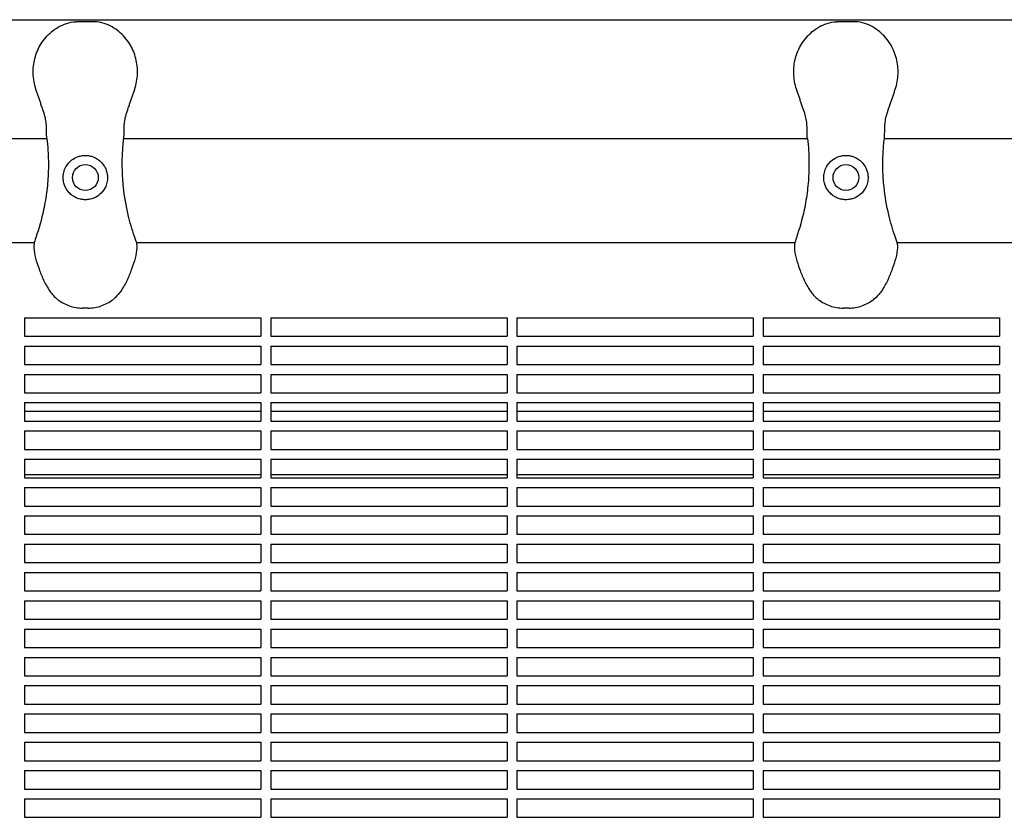
# Model space of a CAD drawing. Units: millimetres. Extents: x -9424 to 6558, y -6383 to 3424.
# Drawn here: x -2733 to -2333, y 1416 to 1740 of the extents above; entities that cross this region are included whole.
import ezdxf

# ---------------------------------------------------------------- set-up
doc = ezdxf.new("R2010")
doc.units = ezdxf.units.MM
doc.layers.add('BSF_2D', color=7, linetype='Continuous')

# ---------------------------------------------------------------- blocks, each defined once
blk = doc.blocks.new('Berliner_WaggaWagga-03_SON1162_Grid_2D_Block')
at = {"layer": 'BSF_2D'}
for p, q in [((-2812.61, 1740), (-1814.43, 1740)), ((-2702.65, 1739.12), (-2710.06, 1739.12)), ((-2393.66, 1739.12), (-2401.07, 1739.12)), ((-2835.05, 1691.7), (-2721.95, 1691.7)), ((-2690.75, 1691.7), (-2412.97, 1691.7)), ((-2381.76, 1691.7), (-1986.12, 1691.7)), ((-2727.11, 1649.3), (-2780.25, 1649.3)), ((-2418.13, 1649.3), (-2685.59, 1649.3)), ((-1991.28, 1649.3), (-2376.6, 1649.3)), ((-2705.23, 1622.82), (-2707.48, 1622.82)), ((-2396.24, 1622.82), (-2398.49, 1622.82)), ((-2731.02, 1618.88), (-2731.02, 1611.38)), ((-2731.02, 1618.88), (-2635.02, 1618.88)), ((-2635.02, 1618.88), (-2635.02, 1611.38)), ((-2631.02, 1618.88), (-2631.02, 1611.38)), ((-2631.02, 1618.88), (-2535.02, 1618.88)), ((-2535.02, 1618.88), (-2535.02, 1611.38)), ((-2531.02, 1618.88), (-2531.02, 1611.38)), ((-2531.02, 1618.88), (-2435.02, 1618.88)), ((-2435.02, 1618.88), (-2435.02, 1611.38)), ((-2431.02, 1618.88), (-2431.02, 1611.38)), ((-2431.02, 1618.88), (-2335.02, 1618.88)), ((-2335.02, 1618.88), (-2335.02, 1611.38)), ((-2731.02, 1611.38), (-2635.02, 1611.38)), ((-2631.02, 1611.38), (-2535.02, 1611.38)), ((-2531.02, 1611.38), (-2435.02, 1611.38)), ((-2431.02, 1611.38), (-2335.02, 1611.38)), ((-2731.02, 1607.38), (-2731.02, 1599.88)), ((-2731.02, 1607.38), (-2635.02, 1607.38)), ((-2635.02, 1607.38), (-2635.02, 1599.88)), ((-2631.02, 1607.38), (-2631.02, 1599.88)), ((-2631.02, 1607.38), (-2535.02, 1607.38)), ((-2535.02, 1607.38), (-2535.02, 1599.88)), ((-2531.02, 1607.38), (-2531.02, 1599.88)), ((-2531.02, 1607.38), (-2435.02, 1607.38)), ((-2435.02, 1607.38), (-2435.02, 1599.88)), ((-2431.02, 1607.38), (-2431.02, 1599.88)), ((-2431.02, 1607.38), (-2335.02, 1607.38)), ((-2335.02, 1607.38), (-2335.02, 1599.88)), ((-2731.02, 1599.88), (-2635.02, 1599.88)), ((-2631.02, 1599.88), (-2535.02, 1599.88)), ((-2531.02, 1599.88), (-2435.02, 1599.88)), ((-2431.02, 1599.88), (-2335.02, 1599.88)), ((-2731.02, 1595.88), (-2731.02, 1588.38)), ((-2731.02, 1595.88), (-2635.02, 1595.88)), ((-2635.02, 1595.88), (-2635.02, 1588.38)), ((-2631.02, 1595.88), (-2631.02, 1588.38)), ((-2631.02, 1595.88), (-2535.02, 1595.88)), ((-2535.02, 1595.88), (-2535.02, 1588.38)), ((-2531.02, 1595.88), (-2531.02, 1588.38)), ((-2531.02, 1595.88), (-2435.02, 1595.88)), ((-2435.02, 1595.88), (-2435.02, 1588.38)), ((-2431.02, 1595.88), (-2431.02, 1588.38)), ((-2431.02, 1595.88), (-2335.02, 1595.88)), ((-2335.02, 1595.88), (-2335.02, 1588.38)), ((-2731.02, 1588.38), (-2635.02, 1588.38)), ((-2631.02, 1588.38), (-2535.02, 1588.38)), ((-2531.02, 1588.38), (-2435.02, 1588.38)), ((-2431.02, 1588.38), (-2335.02, 1588.38)), ((-2731.02, 1584.38), (-2731.02, 1576.88)), ((-2731.02, 1584.38), (-2635.02, 1584.38)), ((-2635.02, 1584.38), (-2635.02, 1576.88)), ((-2631.02, 1584.38), (-2631.02, 1576.88)), ((-2631.02, 1584.38), (-2535.02, 1584.38)), ((-2535.02, 1584.38), (-2535.02, 1576.88)), ((-2531.02, 1584.38), (-2531.02, 1576.88)), ((-2531.02, 1584.38), (-2435.02, 1584.38)), ((-2435.02, 1584.38), (-2435.02, 1576.88)), ((-2431.02, 1584.38), (-2431.02, 1576.88)), ((-2431.02, 1584.38), (-2335.02, 1584.38)), ((-2335.02, 1584.38), (-2335.02, 1576.88)), ((-2635.02, 1580.77), (-2731.02, 1580.77)), ((-2535.02, 1580.77), (-2631.02, 1580.77)), ((-2435.02, 1580.77), (-2531.02, 1580.77)), ((-2335.02, 1580.77), (-2431.02, 1580.77)), ((-2731.02, 1576.88), (-2635.02, 1576.88)), ((-2631.02, 1576.88), (-2535.02, 1576.88)), ((-2531.02, 1576.88), (-2435.02, 1576.88)), ((-2431.02, 1576.88), (-2335.02, 1576.88)), ((-2731.02, 1572.88), (-2731.02, 1565.38)), ((-2731.02, 1572.88), (-2635.02, 1572.88)), ((-2635.02, 1572.88), (-2635.02, 1565.38)), ((-2631.02, 1572.88), (-2631.02, 1565.38)), ((-2631.02, 1572.88), (-2535.02, 1572.88)), ((-2535.02, 1572.88), (-2535.02, 1565.38)), ((-2531.02, 1572.88), (-2531.02, 1565.38)), ((-2531.02, 1572.88), (-2435.02, 1572.88)), ((-2435.02, 1572.88), (-2435.02, 1565.38)), ((-2431.02, 1572.88), (-2431.02, 1565.38)), ((-2431.02, 1572.88), (-2335.02, 1572.88)), ((-2335.02, 1572.88), (-2335.02, 1565.38)), ((-2731.02, 1565.38), (-2635.02, 1565.38)), ((-2631.02, 1565.38), (-2535.02, 1565.38)), ((-2531.02, 1565.38), (-2435.02, 1565.38)), ((-2431.02, 1565.38), (-2335.02, 1565.38)), ((-2731.02, 1561.38), (-2731.02, 1553.88)), ((-2731.02, 1561.38), (-2635.02, 1561.38)), ((-2635.02, 1561.38), (-2635.02, 1553.88)), ((-2631.02, 1561.38), (-2631.02, 1553.88)), ((-2631.02, 1561.38), (-2535.02, 1561.38)), ((-2535.02, 1561.38), (-2535.02, 1553.88)), ((-2531.02, 1561.38), (-2531.02, 1553.88)), ((-2531.02, 1561.38), (-2435.02, 1561.38)), ((-2435.02, 1561.38), (-2435.02, 1553.88)), ((-2431.02, 1561.38), (-2431.02, 1553.88)), ((-2431.02, 1561.38), (-2335.02, 1561.38)), ((-2335.02, 1561.38), (-2335.02, 1553.88)), ((-2635.02, 1555.11), (-2731.02, 1555.11)), ((-2731.02, 1553.88), (-2635.02, 1553.88)), ((-2535.02, 1555.11), (-2631.02, 1555.11)), ((-2631.02, 1553.88), (-2535.02, 1553.88)), ((-2435.02, 1555.11), (-2531.02, 1555.11)), ((-2531.02, 1553.88), (-2435.02, 1553.88)), ((-2335.02, 1555.11), (-2431.02, 1555.11)), ((-2431.02, 1553.88), (-2335.02, 1553.88)), ((-2731.02, 1549.88), (-2731.02, 1542.38)), ((-2731.02, 1549.88), (-2635.02, 1549.88)), ((-2635.02, 1549.88), (-2635.02, 1542.38)), ((-2631.02, 1549.88), (-2631.02, 1542.38)), ((-2631.02, 1549.88), (-2535.02, 1549.88)), ((-2535.02, 1549.88), (-2535.02, 1542.38)), ((-2531.02, 1549.88), (-2531.02, 1542.38)), ((-2531.02, 1549.88), (-2435.02, 1549.88)), ((-2435.02, 1549.88), (-2435.02, 1542.38)), ((-2431.02, 1549.88), (-2431.02, 1542.38)), ((-2431.02, 1549.88), (-2335.02, 1549.88)), ((-2335.02, 1549.88), (-2335.02, 1542.38)), ((-2731.02, 1542.38), (-2635.02, 1542.38)), ((-2631.02, 1542.38), (-2535.02, 1542.38)), ((-2531.02, 1542.38), (-2435.02, 1542.38)), ((-2431.02, 1542.38), (-2335.02, 1542.38)), ((-2731.02, 1538.38), (-2731.02, 1530.88)), ((-2731.02, 1538.38), (-2635.02, 1538.38)), ((-2635.02, 1538.38), (-2635.02, 1530.88)), ((-2631.02, 1538.38), (-2631.02, 1530.88)), ((-2631.02, 1538.38), (-2535.02, 1538.38)), ((-2535.02, 1538.38), (-2535.02, 1530.88)), ((-2531.02, 1538.38), (-2531.02, 1530.88)), ((-2531.02, 1538.38), (-2435.02, 1538.38)), ((-2435.02, 1538.38), (-2435.02, 1530.88)), ((-2431.02, 1538.38), (-2431.02, 1530.88)), ((-2431.02, 1538.38), (-2335.02, 1538.38)), ((-2335.02, 1538.38), (-2335.02, 1530.88)), ((-2731.02, 1530.88), (-2635.02, 1530.88)), ((-2631.02, 1530.88), (-2535.02, 1530.88)), ((-2531.02, 1530.88), (-2435.02, 1530.88)), ((-2431.02, 1530.88), (-2335.02, 1530.88)), ((-2731.02, 1526.88), (-2731.02, 1519.38)), ((-2731.02, 1526.88), (-2635.02, 1526.88)), ((-2635.02, 1526.88), (-2635.02, 1519.38)), ((-2631.02, 1526.88), (-2631.02, 1519.38)), ((-2631.02, 1526.88), (-2535.02, 1526.88)), ((-2535.02, 1526.88), (-2535.02, 1519.38)), ((-2531.02, 1526.88), (-2531.02, 1519.38)), ((-2531.02, 1526.88), (-2435.02, 1526.88)), ((-2435.02, 1526.88), (-2435.02, 1519.38)), ((-2431.02, 1526.88), (-2431.02, 1519.38)), ((-2431.02, 1526.88), (-2335.02, 1526.88)), ((-2335.02, 1526.88), (-2335.02, 1519.38)), ((-2731.02, 1519.38), (-2635.02, 1519.38)), ((-2631.02, 1519.38), (-2535.02, 1519.38)), ((-2531.02, 1519.38), (-2435.02, 1519.38)), ((-2431.02, 1519.38), (-2335.02, 1519.38)), ((-2731.02, 1515.38), (-2731.02, 1507.88)), ((-2731.02, 1515.38), (-2635.02, 1515.38)), ((-2635.02, 1515.38), (-2635.02, 1507.88)), ((-2631.02, 1515.38), (-2631.02, 1507.88)), ((-2631.02, 1515.38), (-2535.02, 1515.38)), ((-2535.02, 1515.38), (-2535.02, 1507.88)), ((-2531.02, 1515.38), (-2531.02, 1507.88)), ((-2531.02, 1515.38), (-2435.02, 1515.38)), ((-2435.02, 1515.38), (-2435.02, 1507.88)), ((-2431.02, 1515.38), (-2431.02, 1507.88)), ((-2431.02, 1515.38), (-2335.02, 1515.38)), ((-2335.02, 1515.38), (-2335.02, 1507.88)), ((-2731.02, 1507.88), (-2635.02, 1507.88)), ((-2631.02, 1507.88), (-2535.02, 1507.88)), ((-2531.02, 1507.88), (-2435.02, 1507.88)), ((-2431.02, 1507.88), (-2335.02, 1507.88)), ((-2731.02, 1503.88), (-2731.02, 1496.38)), ((-2731.02, 1503.88), (-2635.02, 1503.88)), ((-2635.02, 1503.88), (-2635.02, 1496.38)), ((-2631.02, 1503.88), (-2631.02, 1496.38)), ((-2631.02, 1503.88), (-2535.02, 1503.88)), ((-2535.02, 1503.88), (-2535.02, 1496.38)), ((-2531.02, 1503.88), (-2531.02, 1496.38)), ((-2531.02, 1503.88), (-2435.02, 1503.88)), ((-2435.02, 1503.88), (-2435.02, 1496.38)), ((-2431.02, 1503.88), (-2431.02, 1496.38)), ((-2431.02, 1503.88), (-2335.02, 1503.88)), ((-2335.02, 1503.88), (-2335.02, 1496.38)), ((-2731.02, 1496.38), (-2635.02, 1496.38)), ((-2631.02, 1496.38), (-2535.02, 1496.38)), ((-2531.02, 1496.38), (-2435.02, 1496.38)), ((-2431.02, 1496.38), (-2335.02, 1496.38)), ((-2731.02, 1492.38), (-2731.02, 1484.88)), ((-2731.02, 1492.38), (-2635.02, 1492.38)), ((-2635.02, 1492.38), (-2635.02, 1484.88)), ((-2631.02, 1492.38), (-2631.02, 1484.88)), ((-2631.02, 1492.38), (-2535.02, 1492.38)), ((-2535.02, 1492.38), (-2535.02, 1484.88)), ((-2531.02, 1492.38), (-2531.02, 1484.88)), ((-2531.02, 1492.38), (-2435.02, 1492.38)), ((-2435.02, 1492.38), (-2435.02, 1484.88)), ((-2431.02, 1492.38), (-2431.02, 1484.88)), ((-2431.02, 1492.38), (-2335.02, 1492.38)), ((-2335.02, 1492.38), (-2335.02, 1484.88)), ((-2731.02, 1484.88), (-2635.02, 1484.88)), ((-2631.02, 1484.88), (-2535.02, 1484.88)), ((-2531.02, 1484.88), (-2435.02, 1484.88)), ((-2431.02, 1484.88), (-2335.02, 1484.88)), ((-2731.02, 1480.88), (-2731.02, 1473.38)), ((-2731.02, 1480.88), (-2635.02, 1480.88)), ((-2635.02, 1480.88), (-2635.02, 1473.38)), ((-2631.02, 1480.88), (-2631.02, 1473.38)), ((-2631.02, 1480.88), (-2535.02, 1480.88)), ((-2535.02, 1480.88), (-2535.02, 1473.38)), ((-2531.02, 1480.88), (-2531.02, 1473.38)), ((-2531.02, 1480.88), (-2435.02, 1480.88)), ((-2435.02, 1480.88), (-2435.02, 1473.38)), ((-2431.02, 1480.88), (-2431.02, 1473.38)), ((-2431.02, 1480.88), (-2335.02, 1480.88)), ((-2335.02, 1480.88), (-2335.02, 1473.38)), ((-2731.02, 1473.38), (-2635.02, 1473.38)), ((-2631.02, 1473.38), (-2535.02, 1473.38)), ((-2531.02, 1473.38), (-2435.02, 1473.38)), ((-2431.02, 1473.38), (-2335.02, 1473.38)), ((-2731.02, 1469.38), (-2731.02, 1461.88)), ((-2731.02, 1469.38), (-2635.02, 1469.38)), ((-2635.02, 1469.38), (-2635.02, 1461.88)), ((-2631.02, 1469.38), (-2631.02, 1461.88)), ((-2631.02, 1469.38), (-2535.02, 1469.38)), ((-2535.02, 1469.38), (-2535.02, 1461.88)), ((-2531.02, 1469.38), (-2531.02, 1461.88)), ((-2531.02, 1469.38), (-2435.02, 1469.38)), ((-2435.02, 1469.38), (-2435.02, 1461.88)), ((-2431.02, 1469.38), (-2431.02, 1461.88)), ((-2431.02, 1469.38), (-2335.02, 1469.38)), ((-2335.02, 1469.38), (-2335.02, 1461.88)), ((-2731.02, 1461.88), (-2635.02, 1461.88)), ((-2631.02, 1461.88), (-2535.02, 1461.88)), ((-2531.02, 1461.88), (-2435.02, 1461.88)), ((-2431.02, 1461.88), (-2335.02, 1461.88)), ((-2731.02, 1457.88), (-2731.02, 1450.38)), ((-2731.02, 1457.88), (-2635.02, 1457.88)), ((-2635.02, 1457.88), (-2635.02, 1450.38)), ((-2631.02, 1457.88), (-2631.02, 1450.38)), ((-2631.02, 1457.88), (-2535.02, 1457.88)), ((-2535.02, 1457.88), (-2535.02, 1450.38)), ((-2531.02, 1457.88), (-2531.02, 1450.38)), ((-2531.02, 1457.88), (-2435.02, 1457.88)), ((-2435.02, 1457.88), (-2435.02, 1450.38)), ((-2431.02, 1457.88), (-2431.02, 1450.38)), ((-2431.02, 1457.88), (-2335.02, 1457.88)), ((-2335.02, 1457.88), (-2335.02, 1450.38)), ((-2731.02, 1450.38), (-2635.02, 1450.38)), ((-2631.02, 1450.38), (-2535.02, 1450.38)), ((-2531.02, 1450.38), (-2435.02, 1450.38)), ((-2431.02, 1450.38), (-2335.02, 1450.38)), ((-2731.02, 1446.38), (-2731.02, 1438.88)), ((-2731.02, 1446.38), (-2635.02, 1446.38)), ((-2635.02, 1446.38), (-2635.02, 1438.88)), ((-2631.02, 1446.38), (-2631.02, 1438.88)), ((-2631.02, 1446.38), (-2535.02, 1446.38)), ((-2535.02, 1446.38), (-2535.02, 1438.88)), ((-2531.02, 1446.38), (-2531.02, 1438.88)), ((-2531.02, 1446.38), (-2435.02, 1446.38)), ((-2435.02, 1446.38), (-2435.02, 1438.88)), ((-2431.02, 1446.38), (-2431.02, 1438.88)), ((-2431.02, 1446.38), (-2335.02, 1446.38)), ((-2335.02, 1446.38), (-2335.02, 1438.88)), ((-2731.02, 1438.88), (-2635.02, 1438.88)), ((-2631.02, 1438.88), (-2535.02, 1438.88)), ((-2531.02, 1438.88), (-2435.02, 1438.88)), ((-2431.02, 1438.88), (-2335.02, 1438.88)), ((-2731.02, 1434.88), (-2731.02, 1427.38)), ((-2731.02, 1434.88), (-2635.02, 1434.88)), ((-2635.02, 1434.88), (-2635.02, 1427.38)), ((-2631.02, 1434.88), (-2631.02, 1427.38)), ((-2631.02, 1434.88), (-2535.02, 1434.88)), ((-2535.02, 1434.88), (-2535.02, 1427.38)), ((-2531.02, 1434.88), (-2531.02, 1427.38)), ((-2531.02, 1434.88), (-2435.02, 1434.88)), ((-2435.02, 1434.88), (-2435.02, 1427.38)), ((-2431.02, 1434.88), (-2431.02, 1427.38)), ((-2431.02, 1434.88), (-2335.02, 1434.88)), ((-2335.02, 1434.88), (-2335.02, 1427.38)), ((-2731.02, 1427.38), (-2635.02, 1427.38)), ((-2631.02, 1427.38), (-2535.02, 1427.38)), ((-2531.02, 1427.38), (-2435.02, 1427.38)), ((-2431.02, 1427.38), (-2335.02, 1427.38)), ((-2731.02, 1423.38), (-2731.02, 1415.88)), ((-2731.02, 1423.38), (-2635.02, 1423.38)), ((-2635.02, 1423.38), (-2635.02, 1415.88)), ((-2631.02, 1423.38), (-2631.02, 1415.88)), ((-2631.02, 1423.38), (-2535.02, 1423.38)), ((-2535.02, 1423.38), (-2535.02, 1415.88)), ((-2531.02, 1423.38), (-2531.02, 1415.88)), ((-2531.02, 1423.38), (-2435.02, 1423.38)), ((-2435.02, 1423.38), (-2435.02, 1415.88)), ((-2431.02, 1423.38), (-2431.02, 1415.88)), ((-2431.02, 1423.38), (-2335.02, 1423.38)), ((-2335.02, 1423.38), (-2335.02, 1415.88)), ((-2731.02, 1415.88), (-2635.02, 1415.88)), ((-2631.02, 1415.88), (-2535.02, 1415.88)), ((-2531.02, 1415.88), (-2435.02, 1415.88)), ((-2431.02, 1415.88), (-2335.02, 1415.88))]:
    blk.add_line(p, q, dxfattribs=at)
for centre in [(-2706.35, 1675.85), (-2397.36, 1675.85)]:
    blk.add_circle(centre, 5.25, dxfattribs=at)
for points, knots in [([(-2726.41, 1711.74), (-2727.09, 1713.76), (-2727.47, 1715.92), (-2727.61, 1720.16), (-2727.38, 1722.24), (-2726.33, 1726.31), (-2725.51, 1728.26), (-2723.24, 1731.99), (-2721.76, 1733.7), (-2718.32, 1736.55), (-2716.37, 1737.73), (-2712.82, 1738.85), (-2711.52, 1739.12), (-2710.06, 1739.12)], [-30.238759, -30.238759, -30.238759, -30.238759, -24.992994, -24.992994, -19.849158, -19.849158, -14.442988, -14.442988, -8.554958, -8.554958, -2.794485, -2.794485, 0, 0, 0, 0]), ([(-2686.3, 1711.74), (-2685.62, 1713.76), (-2685.23, 1715.9), (-2685.1, 1720.14), (-2685.33, 1722.21), (-2686.36, 1726.28), (-2687.19, 1728.25), (-2689.46, 1731.97), (-2690.94, 1733.7), (-2694.39, 1736.55), (-2696.34, 1737.74), (-2699.89, 1738.85), (-2701.19, 1739.12), (-2702.65, 1739.12)], [0, 0, 0, 0, 5.245813, 5.245813, 10.374375, 10.374375, 15.786412, 15.786412, 21.703945, 21.703945, 27.465702, 27.465702, 30.261072, 30.261072, 30.261072, 30.261072]), ([(-2417.42, 1711.74), (-2418.1, 1713.76), (-2418.49, 1715.92), (-2418.62, 1720.16), (-2418.39, 1722.24), (-2417.34, 1726.31), (-2416.52, 1728.26), (-2414.25, 1731.99), (-2412.77, 1733.7), (-2409.33, 1736.55), (-2407.38, 1737.73), (-2403.83, 1738.85), (-2402.53, 1739.12), (-2401.07, 1739.12)], [-30.238759, -30.238759, -30.238759, -30.238759, -24.992994, -24.992994, -19.849158, -19.849158, -14.442988, -14.442988, -8.554958, -8.554958, -2.794485, -2.794485, 0, 0, 0, 0]), ([(-2377.31, 1711.74), (-2376.63, 1713.76), (-2376.25, 1715.9), (-2376.11, 1720.14), (-2376.34, 1722.21), (-2377.37, 1726.28), (-2378.21, 1728.25), (-2380.47, 1731.97), (-2381.95, 1733.7), (-2385.4, 1736.55), (-2387.35, 1737.74), (-2390.9, 1738.85), (-2392.2, 1739.12), (-2393.66, 1739.12)], [0, 0, 0, 0, 5.245813, 5.245813, 10.374375, 10.374375, 15.786412, 15.786412, 21.703945, 21.703945, 27.465702, 27.465702, 30.261072, 30.261072, 30.261072, 30.261072]), ([(-2723.82, 1704.14), (-2724.01, 1704.65), (-2724.19, 1705.15), (-2724.54, 1706.17), (-2724.71, 1706.67), (-2725.05, 1707.68), (-2725.22, 1708.19), (-2725.56, 1709.2), (-2725.73, 1709.7), (-2726.07, 1710.72), (-2726.24, 1711.23), (-2726.41, 1711.74)], [-8.136585, -8.136585, -8.136585, -8.136585, -6.509268, -6.509268, -4.881951, -4.881951, -3.254634, -3.254634, -1.627317, -1.627317, 0, 0, 0, 0]), ([(-2688.89, 1704.14), (-2688.7, 1704.65), (-2688.52, 1705.15), (-2688.17, 1706.17), (-2688, 1706.67), (-2687.66, 1707.68), (-2687.49, 1708.19), (-2687.15, 1709.2), (-2686.98, 1709.7), (-2686.64, 1710.72), (-2686.47, 1711.23), (-2686.3, 1711.74)], [0, 0, 0, 0, 1.626975, 1.626975, 3.253949, 3.253949, 4.880924, 4.880924, 6.507898, 6.507898, 8.134873, 8.134873, 8.134873, 8.134873]), ([(-2414.83, 1704.14), (-2415.02, 1704.65), (-2415.2, 1705.15), (-2415.55, 1706.17), (-2415.72, 1706.67), (-2416.06, 1707.68), (-2416.23, 1708.19), (-2416.57, 1709.2), (-2416.74, 1709.7), (-2417.08, 1710.72), (-2417.25, 1711.23), (-2417.42, 1711.74)], [-8.136585, -8.136585, -8.136585, -8.136585, -6.509268, -6.509268, -4.881951, -4.881951, -3.254634, -3.254634, -1.627317, -1.627317, 0, 0, 0, 0]), ([(-2379.9, 1704.14), (-2379.71, 1704.65), (-2379.53, 1705.15), (-2379.18, 1706.17), (-2379.01, 1706.67), (-2378.67, 1707.68), (-2378.5, 1708.19), (-2378.16, 1709.2), (-2377.99, 1709.7), (-2377.65, 1710.72), (-2377.48, 1711.23), (-2377.31, 1711.74)], [0, 0, 0, 0, 1.626975, 1.626975, 3.253949, 3.253949, 4.880924, 4.880924, 6.507898, 6.507898, 8.134873, 8.134873, 8.134873, 8.134873]), ([(-2721.96, 1691.78), (-2722.07, 1692.69), (-2722.08, 1693.51), (-2722.11, 1695.1), (-2722.12, 1695.87), (-2722.19, 1697.4), (-2722.26, 1698.15), (-2722.5, 1699.73), (-2722.67, 1700.54), (-2723.16, 1702.26), (-2723.46, 1703.17), (-2723.82, 1704.14)], [-24.161171, -24.161171, -24.161171, -24.161171, -20.667975, -20.667975, -17.174778, -17.174778, -13.681581, -13.681581, -10.188384, -10.188384, -6.695188, -6.695188, -6.695188, -6.695188]), ([(-2690.74, 1691.78), (-2690.64, 1692.69), (-2690.62, 1693.51), (-2690.6, 1695.1), (-2690.59, 1695.87), (-2690.52, 1697.39), (-2690.45, 1698.16), (-2690.21, 1699.73), (-2690.03, 1700.54), (-2689.55, 1702.26), (-2689.24, 1703.17), (-2688.89, 1704.14)], [0, 0, 0, 0, 3.493295, 3.493295, 6.986591, 6.986591, 10.479886, 10.479886, 13.973181, 13.973181, 17.466476, 17.466476, 17.466476, 17.466476]), ([(-2412.98, 1691.78), (-2413.08, 1692.69), (-2413.1, 1693.51), (-2413.12, 1695.1), (-2413.13, 1695.87), (-2413.2, 1697.4), (-2413.27, 1698.15), (-2413.51, 1699.73), (-2413.69, 1700.54), (-2414.17, 1702.26), (-2414.48, 1703.17), (-2414.83, 1704.14)], [-24.161171, -24.161171, -24.161171, -24.161171, -20.667975, -20.667975, -17.174778, -17.174778, -13.681581, -13.681581, -10.188384, -10.188384, -6.695188, -6.695188, -6.695188, -6.695188]), ([(-2381.75, 1691.78), (-2381.65, 1692.69), (-2381.63, 1693.51), (-2381.61, 1695.1), (-2381.6, 1695.87), (-2381.53, 1697.39), (-2381.46, 1698.16), (-2381.22, 1699.73), (-2381.04, 1700.54), (-2380.56, 1702.26), (-2380.25, 1703.17), (-2379.9, 1704.14)], [0, 0, 0, 0, 3.493295, 3.493295, 6.986591, 6.986591, 10.479886, 10.479886, 13.973181, 13.973181, 17.466476, 17.466476, 17.466476, 17.466476]), ([(-2721.96, 1691.78), (-2721.77, 1690.14), (-2721.62, 1688.47), (-2721.36, 1684.05), (-2721.31, 1681.26), (-2721.41, 1678.43), (-2721.49, 1675.83), (-2721.69, 1673.2), (-2722.32, 1667.93), (-2722.76, 1665.3), (-2724.13, 1658.86), (-2725.19, 1655.07), (-2726.53, 1651.3), (-2726.56, 1651.19), (-2726.6, 1651.08)], [38.831932, 38.831932, 38.831932, 38.831932, 44.899773, 44.899773, 54.752501, 54.752501, 54.752501, 63.832907, 63.832907, 72.913313, 72.913313, 86.230046, 86.230046, 86.614669, 86.614669, 86.614669, 86.614669]), ([(-2686.11, 1651.08), (-2686.2, 1651.34), (-2686.29, 1651.6), (-2687.37, 1654.73), (-2688.23, 1657.67), (-2689.82, 1664.39), (-2690.46, 1668.19), (-2691.11, 1674.36), (-2691.26, 1676.73), (-2691.38, 1681.42), (-2691.35, 1683.75), (-2691.12, 1687.98), (-2690.96, 1689.9), (-2690.74, 1691.78)], [32.28847, 32.28847, 32.28847, 32.28847, 33.226451, 33.226451, 43.613296, 43.613296, 56.699879, 56.699879, 64.901838, 64.901838, 73.103797, 73.103797, 80.069278, 80.069278, 80.069278, 80.069278]), ([(-2412.98, 1691.78), (-2412.78, 1690.14), (-2412.64, 1688.47), (-2412.37, 1684.05), (-2412.33, 1681.26), (-2412.42, 1678.43), (-2412.5, 1675.83), (-2412.7, 1673.2), (-2413.34, 1667.93), (-2413.77, 1665.3), (-2415.14, 1658.86), (-2416.2, 1655.07), (-2417.54, 1651.3), (-2417.57, 1651.19), (-2417.61, 1651.08)], [38.831932, 38.831932, 38.831932, 38.831932, 44.899773, 44.899773, 54.752501, 54.752501, 54.752501, 63.832907, 63.832907, 72.913313, 72.913313, 86.230046, 86.230046, 86.614669, 86.614669, 86.614669, 86.614669]), ([(-2377.12, 1651.08), (-2377.21, 1651.34), (-2377.3, 1651.6), (-2378.39, 1654.73), (-2379.24, 1657.67), (-2380.83, 1664.39), (-2381.47, 1668.19), (-2382.12, 1674.36), (-2382.27, 1676.73), (-2382.39, 1681.42), (-2382.36, 1683.75), (-2382.14, 1687.98), (-2381.97, 1689.9), (-2381.75, 1691.78)], [32.28847, 32.28847, 32.28847, 32.28847, 33.226451, 33.226451, 43.613296, 43.613296, 56.699879, 56.699879, 64.901838, 64.901838, 73.103797, 73.103797, 80.069278, 80.069278, 80.069278, 80.069278]), ([(-2710.09, 1667.67), (-2710.59, 1667.89), (-2711.06, 1668.16), (-2712, 1668.82), (-2712.45, 1669.2), (-2713.5, 1670.31), (-2714.04, 1671.08), (-2714.72, 1672.47), (-2714.92, 1673.04), (-2715.16, 1673.97), (-2715.23, 1674.31), (-2715.31, 1674.96), (-2715.34, 1675.26), (-2715.36, 1675.79), (-2715.35, 1676.02), (-2715.33, 1676.47), (-2715.32, 1676.69), (-2715.25, 1677.26), (-2715.19, 1677.59), (-2714.93, 1678.71), (-2714.63, 1679.46), (-2713.67, 1681.24), (-2712.85, 1682.21), (-2711.17, 1683.5), (-2710.42, 1683.93), (-2709.59, 1684.25)], [-21.832544, -21.832544, -21.832544, -21.832544, -20.205898, -20.205898, -18.430004, -18.430004, -15.622062, -15.622062, -13.807979, -13.807979, -12.773202, -12.773202, -11.842626, -11.842626, -11.163993, -11.163993, -10.458298, -10.458298, -9.398146, -9.398146, -6.782993, -6.782993, -2.691588, -2.691588, 0, 0, 0, 0]), ([(-2709.59, 1684.25), (-2709.1, 1684.44), (-2708.59, 1684.59), (-2707.5, 1684.8), (-2706.92, 1684.85), (-2705.78, 1684.85), (-2705.19, 1684.8), (-2704.1, 1684.58), (-2703.6, 1684.44), (-2703.12, 1684.25)], [24.319755, 24.319755, 24.319755, 24.319755, 25.816905, 25.816905, 27.513626, 27.513626, 29.228469, 29.228469, 30.70969, 30.70969, 30.70969, 30.70969]), ([(-2703.12, 1684.25), (-2702.5, 1684.01), (-2701.93, 1683.72), (-2700.79, 1682.97), (-2700.24, 1682.5), (-2699.15, 1681.32), (-2698.63, 1680.57), (-2698.03, 1679.31), (-2697.85, 1678.85), (-2697.6, 1677.97), (-2697.5, 1677.55), (-2697.4, 1676.85), (-2697.38, 1676.57), (-2697.35, 1676.01), (-2697.35, 1675.75), (-2697.38, 1675.12), (-2697.41, 1674.76), (-2697.59, 1673.68), (-2697.8, 1672.96), (-2698.53, 1671.26), (-2699.16, 1670.33), (-2700.71, 1668.76), (-2701.61, 1668.12), (-2702.62, 1667.67)], [-22.02357, -22.02357, -22.02357, -22.02357, -20.02388, -20.02388, -17.699851, -17.699851, -14.688805, -14.688805, -13.067918, -13.067918, -11.70387, -11.70387, -10.820984, -10.820984, -9.992756, -9.992756, -8.907837, -8.907837, -6.666396, -6.666396, -3.30438, -3.30438, 0, 0, 0, 0]), ([(-2401.1, 1667.67), (-2401.6, 1667.89), (-2402.07, 1668.16), (-2403.01, 1668.82), (-2403.46, 1669.2), (-2404.52, 1670.31), (-2405.05, 1671.08), (-2405.73, 1672.47), (-2405.94, 1673.04), (-2406.17, 1673.97), (-2406.24, 1674.31), (-2406.33, 1674.96), (-2406.35, 1675.26), (-2406.37, 1675.79), (-2406.37, 1676.02), (-2406.35, 1676.47), (-2406.33, 1676.69), (-2406.26, 1677.26), (-2406.2, 1677.59), (-2405.94, 1678.71), (-2405.65, 1679.46), (-2404.68, 1681.24), (-2403.86, 1682.21), (-2402.19, 1683.5), (-2401.43, 1683.93), (-2400.6, 1684.25)], [-21.832544, -21.832544, -21.832544, -21.832544, -20.205898, -20.205898, -18.430004, -18.430004, -15.622062, -15.622062, -13.807979, -13.807979, -12.773202, -12.773202, -11.842626, -11.842626, -11.163993, -11.163993, -10.458298, -10.458298, -9.398146, -9.398146, -6.782993, -6.782993, -2.691588, -2.691588, 0, 0, 0, 0]), ([(-2400.6, 1684.25), (-2400.11, 1684.44), (-2399.6, 1684.59), (-2398.51, 1684.8), (-2397.93, 1684.85), (-2396.79, 1684.85), (-2396.2, 1684.8), (-2395.11, 1684.58), (-2394.61, 1684.44), (-2394.13, 1684.25)], [24.319755, 24.319755, 24.319755, 24.319755, 25.816905, 25.816905, 27.513626, 27.513626, 29.228469, 29.228469, 30.70969, 30.70969, 30.70969, 30.70969]), ([(-2394.13, 1684.25), (-2393.51, 1684.01), (-2392.94, 1683.72), (-2391.8, 1682.97), (-2391.25, 1682.5), (-2390.16, 1681.32), (-2389.65, 1680.57), (-2389.04, 1679.31), (-2388.87, 1678.85), (-2388.61, 1677.97), (-2388.52, 1677.55), (-2388.42, 1676.85), (-2388.39, 1676.57), (-2388.36, 1676.01), (-2388.36, 1675.75), (-2388.39, 1675.12), (-2388.42, 1674.76), (-2388.6, 1673.68), (-2388.81, 1672.96), (-2389.55, 1671.26), (-2390.17, 1670.33), (-2391.72, 1668.76), (-2392.63, 1668.12), (-2393.63, 1667.67)], [-22.02357, -22.02357, -22.02357, -22.02357, -20.02388, -20.02388, -17.699851, -17.699851, -14.688805, -14.688805, -13.067918, -13.067918, -11.70387, -11.70387, -10.820984, -10.820984, -9.992756, -9.992756, -8.907837, -8.907837, -6.666396, -6.666396, -3.30438, -3.30438, 0, 0, 0, 0]), ([(-2702.62, 1667.67), (-2702.71, 1667.62), (-2702.81, 1667.58), (-2703.47, 1667.31), (-2704.05, 1667.13), (-2705.21, 1666.91), (-2705.79, 1666.85), (-2706.35, 1666.85), (-2706.92, 1666.85), (-2707.5, 1666.91), (-2708.66, 1667.13), (-2709.24, 1667.31), (-2709.89, 1667.58), (-2709.99, 1667.62), (-2710.09, 1667.67)], [51.333417, 51.333417, 51.333417, 51.333417, 51.642162, 51.642162, 53.334794, 53.334794, 55.027426, 55.027426, 55.027426, 56.720058, 56.720058, 58.41269, 58.41269, 58.721434, 58.721434, 58.721434, 58.721434]), ([(-2393.63, 1667.67), (-2393.73, 1667.62), (-2393.83, 1667.58), (-2394.48, 1667.31), (-2395.06, 1667.13), (-2396.22, 1666.91), (-2396.8, 1666.85), (-2397.36, 1666.85), (-2397.93, 1666.85), (-2398.51, 1666.91), (-2399.67, 1667.13), (-2400.25, 1667.31), (-2400.9, 1667.58), (-2401, 1667.62), (-2401.1, 1667.67)], [51.333417, 51.333417, 51.333417, 51.333417, 51.642162, 51.642162, 53.334794, 53.334794, 55.027426, 55.027426, 55.027426, 56.720058, 56.720058, 58.41269, 58.41269, 58.721434, 58.721434, 58.721434, 58.721434]), ([(-2726.9, 1650.18), (-2727.19, 1649.24), (-2727.28, 1648.29), (-2727.23, 1645.91), (-2726.95, 1644.51), (-2726.19, 1641.62), (-2725.7, 1640.17), (-2724.62, 1637.23), (-2724.02, 1635.73), (-2722.62, 1632.71), (-2721.81, 1631.18), (-2720.38, 1629.17), (-2719.94, 1628.61), (-2719.47, 1628.08)], [0, 0, 0, 0, 2.891688, 2.891688, 7.380428, 7.380428, 11.999551, 11.999551, 16.618674, 16.618674, 21.237797, 21.237797, 23.095614, 23.095614, 23.095614, 23.095614]), ([(-2685.8, 1650.18), (-2685.52, 1649.24), (-2685.43, 1648.29), (-2685.48, 1645.91), (-2685.75, 1644.51), (-2686.52, 1641.63), (-2687, 1640.17), (-2688.09, 1637.23), (-2688.68, 1635.73), (-2690.08, 1632.71), (-2690.9, 1631.18), (-2692.33, 1629.17), (-2692.77, 1628.61), (-2693.24, 1628.08)], [-23.095629, -23.095629, -23.095629, -23.095629, -20.203938, -20.203938, -15.715788, -15.715788, -11.096662, -11.096662, -6.477536, -6.477536, -1.85841, -1.85841, 0, 0, 0, 0]), ([(-2685.8, 1650.18), (-2685.82, 1650.23), (-2685.84, 1650.28), (-2685.93, 1650.58), (-2686.02, 1650.83), (-2686.11, 1651.08)], [-47.9002067, -47.9002067, -47.9002067, -47.9002067, -47.8309632, -47.8309632, -47.4768811, -47.4768811, -47.4768811, -47.4768811]), ([(-2417.91, 1650.18), (-2418.2, 1649.24), (-2418.29, 1648.29), (-2418.24, 1645.91), (-2417.96, 1644.51), (-2417.2, 1641.62), (-2416.71, 1640.17), (-2415.63, 1637.23), (-2415.04, 1635.73), (-2413.64, 1632.71), (-2412.82, 1631.18), (-2411.39, 1629.17), (-2410.95, 1628.61), (-2410.48, 1628.08)], [0, 0, 0, 0, 2.891688, 2.891688, 7.380428, 7.380428, 11.999551, 11.999551, 16.618674, 16.618674, 21.237797, 21.237797, 23.095614, 23.095614, 23.095614, 23.095614]), ([(-2376.82, 1650.18), (-2376.53, 1649.24), (-2376.44, 1648.29), (-2376.49, 1645.91), (-2376.77, 1644.51), (-2377.53, 1641.63), (-2378.02, 1640.17), (-2379.1, 1637.23), (-2379.69, 1635.73), (-2381.09, 1632.71), (-2381.91, 1631.18), (-2383.34, 1629.17), (-2383.78, 1628.61), (-2384.25, 1628.08)], [-23.095629, -23.095629, -23.095629, -23.095629, -20.203938, -20.203938, -15.715788, -15.715788, -11.096662, -11.096662, -6.477536, -6.477536, -1.85841, -1.85841, 0, 0, 0, 0]), ([(-2376.82, 1650.18), (-2376.83, 1650.23), (-2376.85, 1650.28), (-2376.94, 1650.58), (-2377.03, 1650.83), (-2377.12, 1651.08)], [-47.9002067, -47.9002067, -47.9002067, -47.9002067, -47.8309632, -47.8309632, -47.4768811, -47.4768811, -47.4768811, -47.4768811]), ([(-2719.47, 1628.08), (-2718.86, 1627.4), (-2718.2, 1626.78), (-2716.78, 1625.68), (-2716.03, 1625.2), (-2714.46, 1624.36), (-2713.65, 1624.01), (-2711.97, 1623.44), (-2711.1, 1623.21), (-2709.32, 1622.9), (-2708.41, 1622.82), (-2707.48, 1622.82)], [0, 0, 0, 0, 2.240785, 2.240785, 4.48157, 4.48157, 6.722355, 6.722355, 8.96314, 8.96314, 11.203925, 11.203925, 11.203925, 11.203925]), ([(-2705.23, 1622.82), (-2704.3, 1622.82), (-2703.38, 1622.9), (-2701.6, 1623.21), (-2700.73, 1623.44), (-2699.05, 1624.01), (-2698.24, 1624.36), (-2696.67, 1625.2), (-2695.92, 1625.68), (-2694.51, 1626.78), (-2693.84, 1627.4), (-2693.24, 1628.08)], [0, 0, 0, 0, 2.24151, 2.24151, 4.483021, 4.483021, 6.724531, 6.724531, 8.966042, 8.966042, 11.207552, 11.207552, 11.207552, 11.207552]), ([(-2410.48, 1628.08), (-2409.87, 1627.4), (-2409.21, 1626.78), (-2407.8, 1625.68), (-2407.04, 1625.2), (-2405.48, 1624.36), (-2404.66, 1624.01), (-2402.98, 1623.44), (-2402.12, 1623.21), (-2400.33, 1622.9), (-2399.42, 1622.82), (-2398.49, 1622.82)], [0, 0, 0, 0, 2.240785, 2.240785, 4.48157, 4.48157, 6.722355, 6.722355, 8.96314, 8.96314, 11.203925, 11.203925, 11.203925, 11.203925]), ([(-2396.24, 1622.82), (-2395.31, 1622.82), (-2394.4, 1622.9), (-2392.61, 1623.21), (-2391.75, 1623.44), (-2390.06, 1624.01), (-2389.25, 1624.36), (-2387.68, 1625.2), (-2386.93, 1625.68), (-2385.52, 1626.78), (-2384.86, 1627.4), (-2384.25, 1628.08)], [0, 0, 0, 0, 2.24151, 2.24151, 4.483021, 4.483021, 6.724531, 6.724531, 8.966042, 8.966042, 11.207552, 11.207552, 11.207552, 11.207552])]:
    blk.add_open_spline(points, degree=3, knots=knots, dxfattribs=at)
for points in [[(-2726.6, 1651.08), (-2726.71, 1650.78), (-2726.81, 1650.48), (-2726.9, 1650.18)], [(-2417.61, 1651.08), (-2417.72, 1650.78), (-2417.82, 1650.48), (-2417.91, 1650.18)]]:
    blk.add_open_spline(points, degree=3, dxfattribs=at)

msp = doc.modelspace()

# ---------------------------------------------------------------- block references
at = {"layer": 'BSF_2D'}
msp.add_blockref('Berliner_WaggaWagga-03_SON1162_Grid_2D_Block', (0, 0), dxfattribs=at)

doc.saveas('drawing.dxf')
